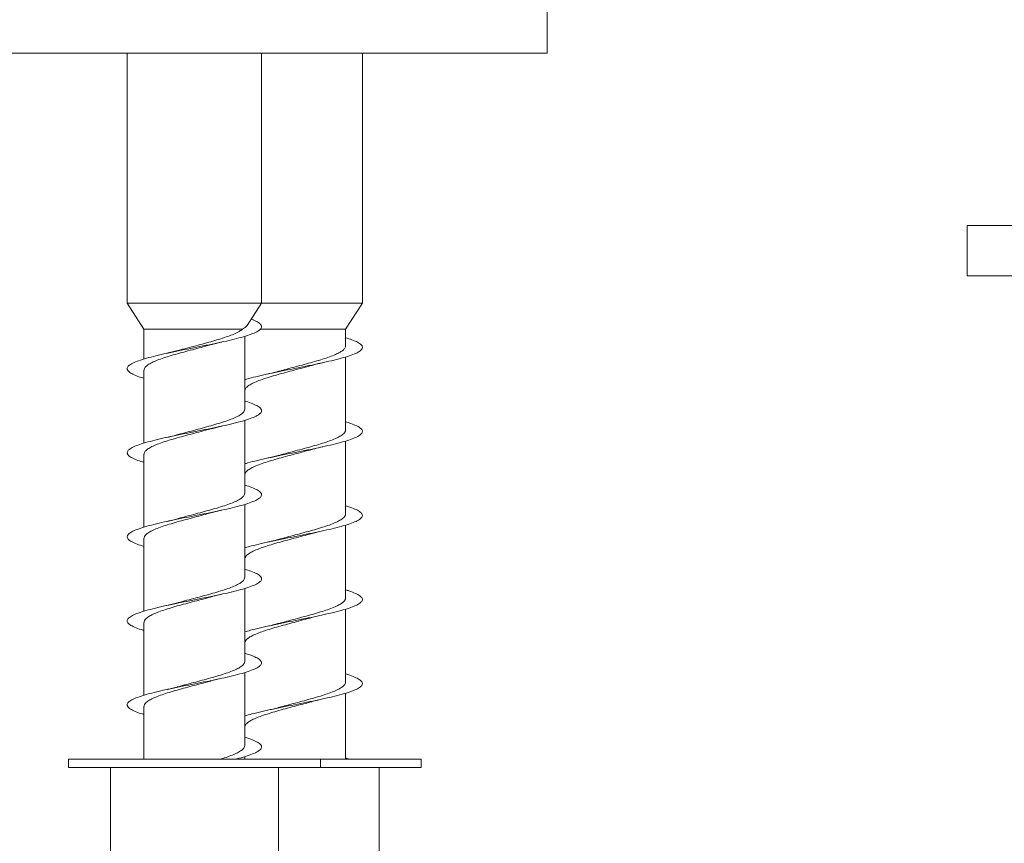
# Model space of a CAD drawing. Units: millimetres. Extents: x -824 to 1187, y -1011 to 1327.
# Drawn here: x 31 to 90, y -402 to -353 of the extents above; entities that cross this region are included whole.
import ezdxf

# ---------------------------------------------------------------- set-up
doc = ezdxf.new("R2010")
doc.units = ezdxf.units.MM

msp = doc.modelspace()

# ---------------------------------------------------------------- linework, layer by layer
at = {"color": 7, "linetype": 'Continuous', "lineweight": 0}
for p, q in [((62.745, -354.655), (62.745, -346.655)), ((62.745, -354.655), (-27.255, -354.655)), ((37.745, -354.655), (37.745, -369.524)), ((45.745, -369.524), (45.745, -354.655)), ((51.745, -369.524), (51.745, -354.655)), ((87.745, -364.905), (87.745, -367.905)), ((87.745, -364.905), (196.138, -364.905)), ((87.745, -367.905), (196.138, -367.905)), ((37.745, -369.524), (38.745, -371.073)), ((41.835, -369.524), (37.745, -369.524)), ((45.745, -369.524), (41.835, -369.524)), ((44.887, -370.853), (45.745, -369.524)), ((51.745, -369.524), (45.745, -369.524)), ((50.745, -371.073), (51.745, -369.524)), ((38.745, -371.073), (38.745, -372.85)), ((44.609, -371.073), (38.745, -371.073)), ((44.745, -375.833), (44.745, -371.495)), ((50.745, -371.073), (45.64, -371.073)), ((50.745, -372.065), (50.745, -371.073)), ((40.759, -372.349), (40.105, -372.509)), ((50.745, -377.065), (50.745, -372.731)), ((38.745, -373.513), (38.745, -377.849)), ((44.745, -380.833), (44.745, -376.495)), ((42.755, -376.995), (43.375, -376.839)), ((50.745, -382.065), (50.745, -377.729)), ((38.745, -378.513), (38.745, -382.85)), ((44.745, -385.833), (44.745, -381.497)), ((42.727, -381.999), (43.38, -381.838)), ((48.754, -383.228), (49.375, -383.071)), ((50.745, -387.065), (50.745, -382.728)), ((38.745, -383.513), (38.745, -387.851)), ((44.745, -390.833), (44.745, -386.498)), ((50.745, -392.065), (50.745, -387.727)), ((38.745, -388.513), (38.745, -392.852)), ((48.723, -388.233), (49.38, -388.07)), ((44.745, -395.833), (44.745, -391.497)), ((50.745, -396.655), (50.745, -392.727)), ((38.745, -393.513), (38.745, -396.655)), ((34.245, -396.655), (34.245, -397.155)), ((34.245, -396.655), (49.245, -396.655)), ((44.745, -396.655), (44.745, -396.495)), ((49.245, -397.155), (49.245, -396.655)), ((49.245, -396.655), (55.245, -396.655)), ((55.245, -397.155), (55.245, -396.655)), ((34.245, -397.155), (49.245, -397.155)), ((36.745, -397.155), (36.745, -404.655)), ((46.745, -404.655), (46.745, -397.155)), ((49.245, -397.155), (55.245, -397.155)), ((52.745, -404.655), (52.745, -397.155))]:
    msp.add_line(p, q, dxfattribs=at)
for points, knots in [([(45.128, -370.48), (45.179, -370.498), (45.369, -370.565), (45.577, -370.681), (45.739, -370.827), (45.759, -370.973), (45.646, -371.12), (45.4, -371.266), (45.031, -371.413), (44.55, -371.559), (43.976, -371.706), (43.326, -371.852), (42.622, -371.998), (41.889, -372.145), (41.151, -372.291), (40.433, -372.438), (39.759, -372.584), (39.153, -372.731), (38.634, -372.877), (38.22, -373.023), (37.925, -373.17), (37.758, -373.316), (37.728, -373.463), (37.831, -373.609), (38.071, -373.756), (38.376, -373.884), (38.642, -373.964), (38.745, -373.995)], [0, 0, 0, 0, 0.015308, 0.05696, 0.098526, 0.140279, 0.181975, 0.223568, 0.265214, 0.30699, 0.348609, 0.390187, 0.431927, 0.473668, 0.515248, 0.556865, 0.598641, 0.640288, 0.681879, 0.723577, 0.765336, 0.806896, 0.848532, 0.890292, 0.931993, 0.973538, 1, 1, 1, 1]), ([(44.879, -370.847), (44.861, -370.876), (44.816, -370.95), (44.687, -371.027), (44.609, -371.073)], [0, 0, 0, 0, 0.3958438, 1, 1, 1, 1]), ([(44.609, -371.073), (44.545, -371.122), (44.417, -371.22), (44.114, -371.363), (43.745, -371.505), (43.325, -371.644), (42.853, -371.784), (42.351, -371.922), (41.826, -372.061), (41.307, -372.199), (40.944, -372.296), (40.773, -372.346), (40.76, -372.35)], [0, 0, 0, 0, 0.113286, 0.230255, 0.337569, 0.447994, 0.5553, 0.665719, 0.773027, 0.883447, 0.990756, 1, 1, 1, 1]), ([(38.754, -373.513), (38.751, -373.501), (38.739, -373.442), (38.808, -373.337), (38.963, -373.197), (39.208, -373.059), (39.53, -372.92), (39.918, -372.781), (40.364, -372.642), (40.848, -372.504), (41.365, -372.364), (41.886, -372.226), (42.337, -372.107), (42.594, -372.034), (42.689, -372.008)], [0, 0, 0, 0, 0.024363, 0.117925, 0.208854, 0.302421, 0.393345, 0.486906, 0.577838, 0.671407, 0.762326, 0.855882, 0.946815, 1, 1, 1, 1]), ([(42.69, -372.01), (42.769, -371.987), (42.969, -371.931), (43.226, -371.873), (43.381, -371.838)], [0, 0, 0, 0, 0.397344, 1, 1, 1, 1]), ([(50.745, -371.582), (50.877, -371.624), (51.166, -371.713), (51.476, -371.852), (51.69, -371.998), (51.767, -372.145), (51.709, -372.291), (51.517, -372.438), (51.198, -372.584), (50.762, -372.731), (50.224, -372.877), (49.603, -373.023), (48.918, -373.17), (48.195, -373.316), (47.456, -373.463), (46.727, -373.609), (46.03, -373.756), (45.4, -373.902), (44.966, -374.011), (44.781, -374.072), (44.745, -374.083)], [0, 0, 0, 0, 0.049215, 0.107645, 0.166302, 0.224961, 0.283393, 0.341877, 0.400585, 0.459112, 0.51756, 0.576157, 0.634841, 0.693245, 0.751757, 0.810442, 0.869044, 0.927428, 0.98602, 1, 1, 1, 1]), ([(50.743, -372.065), (50.736, -372.11), (50.72, -372.201), (50.582, -372.339), (50.365, -372.477), (50.063, -372.617), (49.695, -372.755), (49.264, -372.895), (48.791, -373.033), (48.282, -373.172), (47.761, -373.311), (47.265, -373.442), (46.961, -373.526), (46.823, -373.564)], [0, 0, 0, 0, 0.090641, 0.18197, 0.275949, 0.36728, 0.461256, 0.552589, 0.64657, 0.737895, 0.831867, 0.923203, 1, 1, 1, 1]), ([(44.751, -374.745), (44.749, -374.739), (44.734, -374.686), (44.795, -374.587), (44.936, -374.448), (45.173, -374.309), (45.483, -374.17), (45.866, -374.031), (46.302, -373.893), (46.785, -373.753), (47.294, -373.615), (47.821, -373.476), (48.3, -373.349), (48.59, -373.268), (48.712, -373.233)], [0, 0, 0, 0, 0.013633, 0.104202, 0.1974, 0.287957, 0.381144, 0.471708, 0.564898, 0.655463, 0.748654, 0.839215, 0.932403, 1, 1, 1, 1]), ([(48.712, -373.235), (48.72, -373.232), (48.821, -373.201), (49.042, -373.147), (49.27, -373.095), (49.377, -373.071)], [0, 0, 0, 0, 0.044132, 0.553012, 1, 1, 1, 1]), ([(46.822, -373.562), (46.745, -373.584), (46.544, -373.643), (46.271, -373.704), (46.102, -373.742)], [0, 0, 0, 0, 0.38224, 1, 1, 1, 1]), ([(44.745, -375.35), (44.765, -375.355), (44.961, -375.41), (45.237, -375.513), (45.549, -375.659), (45.723, -375.806), (45.765, -375.952), (45.67, -376.098), (45.443, -376.245), (45.092, -376.391), (44.627, -376.538), (44.065, -376.684), (43.424, -376.831), (42.727, -376.977), (41.997, -377.123), (41.258, -377.27), (40.535, -377.416), (39.854, -377.563), (39.236, -377.709), (38.703, -377.856), (38.273, -378.002), (37.96, -378.148), (37.775, -378.295), (37.724, -378.441), (37.807, -378.588), (38.028, -378.734), (38.337, -378.87), (38.62, -378.957), (38.745, -378.996)], [0, 0, 0, 0, 0.004591, 0.044646, 0.084893, 0.125087, 0.165175, 0.205314, 0.24558, 0.285697, 0.325771, 0.366001, 0.406235, 0.446313, 0.486423, 0.52669, 0.566833, 0.606921, 0.647109, 0.687361, 0.72742, 0.767549, 0.807799, 0.847994, 0.888039, 0.928223, 0.968466, 1, 1, 1, 1]), ([(44.739, -375.833), (44.735, -375.872), (44.727, -375.958), (44.604, -376.089), (44.395, -376.228), (44.106, -376.367), (43.743, -376.506), (43.323, -376.644), (42.85, -376.784), (42.349, -376.922), (41.824, -377.062), (41.304, -377.2), (40.94, -377.297), (40.768, -377.347), (40.754, -377.351)], [0, 0, 0, 0, 0.076764, 0.16955, 0.259725, 0.352515, 0.442691, 0.535483, 0.625655, 0.718443, 0.808621, 0.901417, 0.991588, 1, 1, 1, 1]), ([(50.745, -376.584), (50.855, -376.617), (51.127, -376.7), (51.434, -376.831), (51.668, -376.977), (51.764, -377.123), (51.726, -377.27), (51.553, -377.416), (51.252, -377.563), (50.832, -377.709), (50.308, -377.856), (49.698, -378.002), (49.022, -378.148), (48.302, -378.295), (47.563, -378.441), (46.832, -378.588), (46.129, -378.734), (45.487, -378.881), (45.017, -378.997), (44.805, -379.065), (44.745, -379.084)], [0, 0, 0, 0, 0.040154, 0.098826, 0.157273, 0.215765, 0.274486, 0.333028, 0.391487, 0.450094, 0.508793, 0.567212, 0.625732, 0.68443, 0.743046, 0.801444, 0.860043, 0.918731, 0.97722, 1, 1, 1, 1]), ([(38.753, -378.513), (38.751, -378.501), (38.738, -378.442), (38.807, -378.338), (38.962, -378.198), (39.206, -378.06), (39.529, -377.92), (39.916, -377.782), (40.362, -377.643), (40.846, -377.504), (41.362, -377.365), (41.884, -377.227), (42.357, -377.101), (42.637, -377.023), (42.753, -376.99)], [0, 0, 0, 0, 0.02362, 0.116086, 0.20595, 0.29842, 0.388282, 0.480749, 0.570611, 0.663079, 0.752944, 0.845413, 0.935271, 1, 1, 1, 1]), ([(40.753, -377.349), (40.681, -377.369), (40.487, -377.424), (40.253, -377.476), (40.105, -377.509)], [0, 0, 0, 0, 0.369247, 1, 1, 1, 1]), ([(50.743, -377.065), (50.736, -377.11), (50.72, -377.201), (50.581, -377.34), (50.363, -377.478), (50.062, -377.618), (49.693, -377.756), (49.262, -377.895), (48.789, -378.034), (48.279, -378.173), (47.758, -378.311), (47.245, -378.447), (46.924, -378.536), (46.769, -378.579)], [0, 0, 0, 0, 0.090196, 0.180629, 0.273684, 0.364126, 0.457192, 0.547623, 0.640674, 0.731117, 0.824185, 0.914611, 1, 1, 1, 1]), ([(44.751, -379.746), (44.749, -379.739), (44.734, -379.687), (44.795, -379.587), (44.935, -379.449), (45.171, -379.31), (45.481, -379.171), (45.864, -379.032), (46.299, -378.893), (46.783, -378.754), (47.292, -378.616), (47.818, -378.476), (48.285, -378.353), (48.564, -378.275), (48.674, -378.244)], [0, 0, 0, 0, 0.013302, 0.104493, 0.19833, 0.289537, 0.383393, 0.474589, 0.568428, 0.659633, 0.753485, 0.844686, 0.938531, 1, 1, 1, 1]), ([(48.675, -378.247), (48.749, -378.225), (48.948, -378.167), (49.214, -378.108), (49.381, -378.07)], [0, 0, 0, 0, 0.372717, 1, 1, 1, 1]), ([(46.768, -378.578), (46.755, -378.582), (46.651, -378.614), (46.43, -378.668), (46.209, -378.718), (46.106, -378.741)], [0, 0, 0, 0, 0.073233, 0.56673, 1, 1, 1, 1]), ([(44.745, -380.349), (44.894, -380.396), (45.197, -380.493), (45.51, -380.638), (45.706, -380.784), (45.767, -380.931), (45.693, -381.077), (45.485, -381.223), (45.15, -381.37), (44.701, -381.516), (44.152, -381.663), (43.522, -381.809), (42.831, -381.956), (42.104, -382.102), (41.366, -382.248), (40.639, -382.395), (39.95, -382.541), (39.322, -382.688), (38.775, -382.834), (38.329, -382.981), (37.998, -383.127), (37.793, -383.273), (37.723, -383.42), (37.787, -383.566), (37.987, -383.713), (38.3, -383.856), (38.599, -383.951), (38.745, -383.997)], [0, 0, 0, 0, 0.039154, 0.079213, 0.11932, 0.159557, 0.199646, 0.239689, 0.279888, 0.320093, 0.360143, 0.400221, 0.440458, 0.480573, 0.520631, 0.560788, 0.60101, 0.641041, 0.681139, 0.721359, 0.761526, 0.801541, 0.841693, 0.881908, 0.921987, 0.96206, 1, 1, 1, 1]), ([(44.739, -380.833), (44.735, -380.872), (44.726, -380.958), (44.603, -381.09), (44.394, -381.229), (44.105, -381.367), (43.741, -381.507), (43.321, -381.645), (42.848, -381.785), (42.346, -381.923), (41.822, -382.062), (41.299, -382.201), (40.963, -382.293), (40.798, -382.338)], [0, 0, 0, 0, 0.077868, 0.171443, 0.262387, 0.35597, 0.446904, 0.540474, 0.631421, 0.725007, 0.815943, 0.909515, 1, 1, 1, 1]), ([(38.753, -383.513), (38.751, -383.502), (38.738, -383.443), (38.807, -383.339), (38.961, -383.199), (39.205, -383.061), (39.527, -382.921), (39.914, -382.783), (40.359, -382.643), (40.843, -382.505), (41.359, -382.366), (41.881, -382.227), (42.346, -382.104), (42.618, -382.028), (42.726, -381.997)], [0, 0, 0, 0, 0.023291, 0.116228, 0.206535, 0.29946, 0.389775, 0.48271, 0.573018, 0.665941, 0.756255, 0.849189, 0.939496, 1, 1, 1, 1]), ([(50.745, -381.584), (50.834, -381.61), (51.088, -381.685), (51.389, -381.809), (51.642, -381.956), (51.758, -382.102), (51.74, -382.248), (51.586, -382.395), (51.303, -382.541), (50.901, -382.688), (50.391, -382.834), (49.791, -382.981), (49.123, -383.127), (48.409, -383.273), (47.672, -383.42), (46.937, -383.566), (46.229, -383.713), (45.576, -383.859), (45.072, -383.983), (44.829, -384.058), (44.745, -384.084)], [0, 0, 0, 0, 0.031449, 0.089943, 0.14867, 0.207219, 0.265684, 0.324294, 0.382999, 0.441425, 0.499948, 0.55865, 0.617275, 0.675678, 0.73428, 0.792975, 0.85147, 0.909958, 0.96864, 1, 1, 1, 1]), ([(50.744, -382.065), (50.736, -382.111), (50.719, -382.202), (50.58, -382.34), (50.362, -382.478), (50.06, -382.618), (49.691, -382.757), (49.26, -382.896), (48.786, -383.034), (48.277, -383.174), (47.756, -383.312), (47.238, -383.449), (46.913, -383.539), (46.752, -383.583)], [0, 0, 0, 0, 0.090369, 0.180543, 0.273333, 0.363493, 0.456266, 0.546442, 0.639231, 0.729389, 0.82216, 0.912332, 1, 1, 1, 1]), ([(40.798, -382.337), (40.717, -382.36), (40.518, -382.417), (40.258, -382.475), (40.103, -382.51)], [0, 0, 0, 0, 0.401467, 1, 1, 1, 1]), ([(44.75, -384.745), (44.749, -384.739), (44.734, -384.687), (44.794, -384.588), (44.934, -384.45), (45.17, -384.31), (45.479, -384.172), (45.862, -384.032), (46.297, -383.894), (46.781, -383.754), (47.289, -383.616), (47.816, -383.477), (48.31, -383.346), (48.615, -383.261), (48.752, -383.222)], [0, 0, 0, 0, 0.012636, 0.102548, 0.195067, 0.28496, 0.37746, 0.467371, 0.559891, 0.649788, 0.742292, 0.832202, 0.92472, 1, 1, 1, 1]), ([(46.752, -383.582), (46.68, -383.602), (46.486, -383.656), (46.252, -383.709), (46.105, -383.742)], [0, 0, 0, 0, 0.3683824, 1, 1, 1, 1]), ([(44.745, -385.351), (44.873, -385.39), (45.16, -385.479), (45.47, -385.616), (45.687, -385.763), (45.766, -385.909), (45.712, -386.056), (45.523, -386.202), (45.207, -386.349), (44.773, -386.495), (44.238, -386.641), (43.618, -386.788), (42.935, -386.934), (42.212, -387.081), (41.473, -387.227), (40.743, -387.374), (40.048, -387.52), (39.409, -387.667), (38.849, -387.813), (38.387, -387.959), (38.039, -388.106), (37.815, -388.252), (37.724, -388.399), (37.77, -388.545), (37.947, -388.692), (38.262, -388.838), (38.537, -388.94), (38.729, -388.993), (38.745, -388.997)], [0, 0, 0, 0, 0.0326988, 0.0729585, 0.1130749, 0.1531394, 0.1933618, 0.2335912, 0.2736673, 0.3137664, 0.3540278, 0.3941684, 0.4342498, 0.4744285, 0.5146764, 0.5547325, 0.5948518, 0.6350954, 0.675288, 0.7153282, 0.7555007, 0.7957412, 0.8358448, 0.8759412, 0.9161699, 0.9563628, 0.9963997, 1, 1, 1, 1]), ([(44.74, -385.833), (44.735, -385.872), (44.726, -385.958), (44.602, -386.09), (44.393, -386.23), (44.103, -386.368), (43.739, -386.508), (43.318, -386.646), (42.846, -386.785), (42.344, -386.924), (41.818, -387.063), (41.299, -387.201), (40.943, -387.296), (40.778, -387.344), (40.771, -387.346)], [0, 0, 0, 0, 0.077909, 0.171008, 0.261468, 0.35455, 0.445026, 0.538126, 0.628589, 0.721674, 0.812149, 0.905251, 0.995715, 1, 1, 1, 1]), ([(50.745, -386.584), (50.811, -386.603), (51.047, -386.671), (51.342, -386.788), (51.614, -386.934), (51.749, -387.081), (51.751, -387.227), (51.617, -387.374), (51.353, -387.52), (50.966, -387.667), (50.471, -387.813), (49.884, -387.959), (49.224, -388.106), (48.515, -388.252), (47.779, -388.399), (47.043, -388.545), (46.329, -388.692), (45.667, -388.838), (45.126, -388.969), (44.855, -389.05), (44.745, -389.084)], [0, 0, 0, 0, 0.02304, 0.0816, 0.140074, 0.19869, 0.257408, 0.315844, 0.374374, 0.433085, 0.491721, 0.550134, 0.608741, 0.667447, 0.725953, 0.784449, 0.843138, 0.901775, 0.960183, 1, 1, 1, 1]), ([(38.753, -388.513), (38.751, -388.502), (38.738, -388.443), (38.806, -388.339), (38.96, -388.2), (39.204, -388.062), (39.525, -387.922), (39.911, -387.783), (40.357, -387.644), (40.841, -387.506), (41.357, -387.366), (41.878, -387.228), (42.319, -387.112), (42.566, -387.042), (42.651, -387.018)], [0, 0, 0, 0, 0.02316, 0.117382, 0.208963, 0.303201, 0.39477, 0.488993, 0.580574, 0.674812, 0.766378, 0.860599, 0.952178, 1, 1, 1, 1]), ([(40.77, -387.345), (40.757, -387.349), (40.654, -387.381), (40.433, -387.435), (40.211, -387.485), (40.108, -387.509)], [0, 0, 0, 0, 0.071979, 0.565889, 1, 1, 1, 1]), ([(42.652, -387.021), (42.722, -387), (42.921, -386.941), (43.198, -386.879), (43.378, -386.839)], [0, 0, 0, 0, 0.350878, 1, 1, 1, 1]), ([(50.744, -387.065), (50.736, -387.111), (50.719, -387.202), (50.579, -387.341), (50.361, -387.479), (50.058, -387.619), (49.689, -387.757), (49.258, -387.897), (48.784, -388.035), (48.274, -388.174), (47.753, -388.313), (47.247, -388.447), (46.933, -388.533), (46.784, -388.575)], [0, 0, 0, 0, 0.091362, 0.182048, 0.275365, 0.366062, 0.459391, 0.550075, 0.64339, 0.734086, 0.827413, 0.9181, 1, 1, 1, 1]), ([(44.75, -389.746), (44.749, -389.739), (44.734, -389.688), (44.794, -389.589), (44.933, -389.45), (45.169, -389.311), (45.478, -389.173), (45.86, -389.033), (46.295, -388.895), (46.778, -388.755), (47.287, -388.617), (47.813, -388.477), (48.298, -388.349), (48.595, -388.266), (48.723, -388.231)], [0, 0, 0, 0, 0.01227, 0.102656, 0.19566, 0.286057, 0.379074, 0.469454, 0.562457, 0.652853, 0.745873, 0.836257, 0.929261, 1, 1, 1, 1]), ([(46.784, -388.573), (46.698, -388.597), (46.497, -388.654), (46.246, -388.71), (46.103, -388.742)], [0, 0, 0, 0, 0.429378, 1, 1, 1, 1]), ([(44.745, -390.352), (44.852, -390.384), (45.121, -390.465), (45.427, -390.595), (45.664, -390.741), (45.763, -390.888), (45.729, -391.034), (45.558, -391.181), (45.26, -391.327), (44.843, -391.474), (44.322, -391.62), (43.713, -391.767), (43.037, -391.913), (42.319, -392.059), (41.581, -392.206), (40.848, -392.352), (40.145, -392.499), (39.497, -392.645), (38.925, -392.791), (38.447, -392.938), (38.082, -393.084), (37.839, -393.231), (37.73, -393.377), (37.754, -393.524), (37.913, -393.67), (38.209, -393.816), (38.494, -393.925), (38.706, -393.985), (38.745, -393.996)], [0, 0, 0, 0, 0.026621, 0.066711, 0.106961, 0.14722, 0.187326, 0.227451, 0.26774, 0.30791, 0.34802, 0.388225, 0.428502, 0.468588, 0.508733, 0.549004, 0.589227, 0.629296, 0.669494, 0.709764, 0.749897, 0.79002, 0.830276, 0.870499, 0.910564, 0.950769, 0.991044, 1, 1, 1, 1]), ([(44.74, -390.833), (44.735, -390.872), (44.726, -390.959), (44.601, -391.091), (44.392, -391.23), (44.102, -391.369), (43.737, -391.508), (43.316, -391.647), (42.843, -391.786), (42.341, -391.924), (41.816, -392.064), (41.296, -392.202), (40.933, -392.299), (40.761, -392.349), (40.747, -392.353)], [0, 0, 0, 0, 0.078019, 0.170681, 0.260748, 0.353428, 0.443483, 0.536147, 0.626213, 0.718892, 0.80895, 0.901618, 0.991683, 1, 1, 1, 1]), ([(38.753, -393.513), (38.751, -393.502), (38.738, -393.444), (38.806, -393.34), (38.959, -393.2), (39.202, -393.062), (39.523, -392.922), (39.909, -392.784), (40.355, -392.645), (40.838, -392.506), (41.354, -392.367), (41.876, -392.229), (42.337, -392.106), (42.605, -392.031), (42.711, -392.002)], [0, 0, 0, 0, 0.022448, 0.115654, 0.206223, 0.299418, 0.389998, 0.483205, 0.573772, 0.666963, 0.757544, 0.850753, 0.941315, 1, 1, 1, 1]), ([(42.711, -392.003), (42.72, -392), (42.82, -391.969), (43.042, -391.915), (43.269, -391.863), (43.376, -391.839)], [0, 0, 0, 0, 0.0465163, 0.5541106, 1, 1, 1, 1]), ([(50.745, -391.583), (50.788, -391.595), (51.004, -391.656), (51.291, -391.767), (51.583, -391.913), (51.738, -392.059), (51.759, -392.206), (51.645, -392.352), (51.399, -392.499), (51.03, -392.645), (50.549, -392.791), (49.974, -392.938), (49.324, -393.084), (48.621, -393.231), (47.887, -393.377), (47.149, -393.524), (46.431, -393.67), (45.76, -393.816), (45.182, -393.954), (44.88, -394.043), (44.745, -394.083)], [0, 0, 0, 0, 0.014727, 0.073345, 0.132069, 0.190514, 0.249045, 0.307761, 0.366405, 0.424824, 0.483432, 0.542146, 0.600658, 0.659158, 0.717851, 0.776496, 0.83491, 0.893528, 0.952248, 1, 1, 1, 1]), ([(40.747, -392.352), (40.73, -392.357), (40.673, -392.373), (40.547, -392.406), (40.353, -392.454), (40.192, -392.49), (40.102, -392.51)], [0, 0, 0, 0, 0.095915, 0.323829, 0.624414, 1, 1, 1, 1]), ([(50.744, -392.065), (50.736, -392.111), (50.719, -392.203), (50.578, -392.342), (50.359, -392.48), (50.057, -392.62), (49.687, -392.758), (49.255, -392.897), (48.781, -393.036), (48.272, -393.175), (47.751, -393.313), (47.24, -393.448), (46.922, -393.536), (46.77, -393.579)], [0, 0, 0, 0, 0.091549, 0.182001, 0.275079, 0.365525, 0.458593, 0.549045, 0.642118, 0.732567, 0.825638, 0.916084, 1, 1, 1, 1]), ([(48.722, -393.232), (48.734, -393.228), (48.791, -393.212), (48.917, -393.179), (49.118, -393.129), (49.285, -393.091), (49.378, -393.071)], [0, 0, 0, 0, 0.068534, 0.30453, 0.614279, 1, 1, 1, 1]), ([(44.75, -394.746), (44.748, -394.74), (44.734, -394.688), (44.793, -394.589), (44.932, -394.451), (45.167, -394.312), (45.476, -394.173), (45.857, -394.034), (46.292, -393.896), (46.776, -393.756), (47.284, -393.617), (47.81, -393.478), (48.296, -393.35), (48.593, -393.267), (48.721, -393.231)], [0, 0, 0, 0, 0.011821, 0.102232, 0.195262, 0.285672, 0.378703, 0.469118, 0.562155, 0.652561, 0.745589, 0.836007, 0.929047, 1, 1, 1, 1]), ([(46.769, -393.578), (46.756, -393.582), (46.652, -393.613), (46.431, -393.668), (46.211, -393.718), (46.108, -393.741)], [0, 0, 0, 0, 0.073972, 0.567084, 1, 1, 1, 1]), ([(44.745, -395.352), (44.83, -395.377), (45.081, -395.451), (45.382, -395.574), (45.638, -395.72), (45.757, -395.867), (45.742, -396.013), (45.591, -396.159), (45.313, -396.306), (44.907, -396.452), (44.516, -396.569), (44.236, -396.637), (44.159, -396.655)], [0, 0, 0, 0, 0.05768, 0.170243, 0.282384, 0.394565, 0.507212, 0.619533, 0.731676, 0.844083, 0.9567, 1, 1, 1, 1]), ([(44.74, -395.833), (44.735, -395.872), (44.726, -395.959), (44.601, -396.092), (44.39, -396.231), (44.101, -396.369), (43.733, -396.509), (43.453, -396.604), (43.286, -396.653), (43.279, -396.655)], [0, 0, 0, 0, 0.1449886, 0.3162597, 0.4826808, 0.6539255, 0.8203626, 0.9916259, 1, 1, 1, 1]), ([(50.745, -396.582), (50.766, -396.588), (50.855, -396.612), (50.919, -396.637), (50.968, -396.655)], [0, 0, 0, 0, 0.2328583, 1, 1, 1, 1])]:
    msp.add_open_spline(points, degree=3, knots=knots, dxfattribs=at)

doc.saveas('drawing.dxf')
